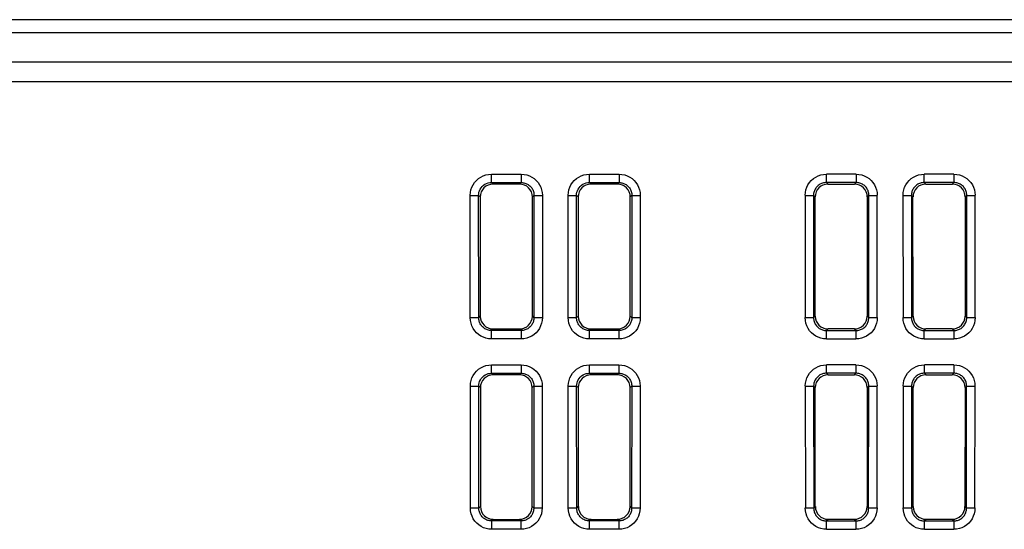
# Model space of a CAD drawing. Units: millimetres. Extents: x -906 to 3274, y -447 to 3000.
# Drawn here: x 2429 to 2467, y 1183 to 1202 of the extents above; entities that cross this region are included whole.
import ezdxf

# ---------------------------------------------------------------- set-up
doc = ezdxf.new("R2010")
doc.units = ezdxf.units.MM
doc.header["$LTSCALE"] = 19.36
doc.layers.get('0').update_dxf_attribs({"linetype": 'CONTINUOUS'})

msp = doc.modelspace()

# ---------------------------------------------------------------- linework, layer by layer
at = {"color": 7, "linetype": 'Continuous'}
for p, q in [((2492.557, 1202.302), (2419.164, 1202.302)), ((2446.884, 1196.303), (2448.037, 1196.303)), ((2446.884, 1195.977), (2446.884, 1196.303)), ((2446.884, 1195.977), (2448.037, 1195.977)), ((2448.037, 1196.303), (2448.037, 1195.977)), ((2450.684, 1196.303), (2451.837, 1196.303)), ((2450.684, 1195.977), (2450.684, 1196.303)), ((2450.684, 1195.977), (2451.837, 1195.977)), ((2451.837, 1196.303), (2451.837, 1195.977)), ((2461.037, 1196.303), (2459.884, 1196.303)), ((2459.884, 1195.977), (2459.884, 1196.303)), ((2461.037, 1195.977), (2459.884, 1195.977)), ((2461.037, 1196.303), (2461.037, 1195.977)), ((2464.837, 1196.303), (2463.684, 1196.303)), ((2463.684, 1195.977), (2463.684, 1196.303)), ((2464.837, 1195.977), (2463.684, 1195.977)), ((2464.837, 1196.303), (2464.837, 1195.977)), ((2447.976, 1195.916), (2446.945, 1195.916)), ((2451.776, 1195.916), (2450.745, 1195.916)), ((2459.945, 1195.916), (2460.976, 1195.916)), ((2463.745, 1195.916), (2464.776, 1195.916)), ((2446.059, 1195.479), (2446.386, 1195.479)), ((2446.061, 1190.738), (2446.061, 1195.488)), ((2446.389, 1190.729), (2446.386, 1195.479)), ((2446.447, 1195.417), (2446.451, 1190.79)), ((2448.471, 1190.79), (2448.474, 1195.417)), ((2448.535, 1195.479), (2448.532, 1190.729)), ((2448.535, 1195.479), (2448.862, 1195.479)), ((2448.86, 1195.488), (2448.86, 1190.738)), ((2449.859, 1195.479), (2450.186, 1195.479)), ((2449.861, 1190.738), (2449.861, 1195.488)), ((2450.189, 1190.729), (2450.186, 1195.479)), ((2450.247, 1195.417), (2450.251, 1190.79)), ((2452.271, 1190.79), (2452.274, 1195.417)), ((2452.335, 1195.479), (2452.332, 1190.729)), ((2452.335, 1195.479), (2452.662, 1195.479)), ((2452.66, 1195.488), (2452.66, 1190.738)), ((2459.059, 1195.479), (2459.386, 1195.479)), ((2459.059, 1195.479), (2459.063, 1190.729)), ((2459.386, 1195.479), (2459.389, 1190.729)), ((2459.451, 1190.79), (2459.447, 1195.417)), ((2461.474, 1195.417), (2461.471, 1190.79)), ((2461.532, 1190.729), (2461.535, 1195.479)), ((2461.535, 1195.479), (2461.862, 1195.479)), ((2461.858, 1190.729), (2461.862, 1195.479)), ((2462.859, 1195.479), (2463.186, 1195.479)), ((2462.859, 1195.479), (2462.863, 1190.729)), ((2463.186, 1195.479), (2463.189, 1190.729)), ((2463.251, 1190.79), (2463.247, 1195.417)), ((2465.274, 1195.417), (2465.271, 1190.79)), ((2465.332, 1190.729), (2465.335, 1195.479)), ((2465.335, 1195.479), (2465.662, 1195.479)), ((2465.658, 1190.729), (2465.662, 1195.479)), ((2446.389, 1190.729), (2446.063, 1190.729)), ((2448.858, 1190.729), (2448.532, 1190.729)), ((2450.189, 1190.729), (2449.863, 1190.729)), ((2452.658, 1190.729), (2452.332, 1190.729)), ((2459.389, 1190.729), (2459.063, 1190.729)), ((2461.858, 1190.729), (2461.532, 1190.729)), ((2463.189, 1190.729), (2462.863, 1190.729)), ((2465.658, 1190.729), (2465.332, 1190.729)), ((2448.034, 1190.231), (2446.887, 1190.231)), ((2446.887, 1189.905), (2446.887, 1190.231)), ((2446.949, 1190.292), (2447.972, 1190.292)), ((2448.034, 1190.231), (2448.034, 1189.905)), ((2451.834, 1190.231), (2450.687, 1190.231)), ((2450.687, 1189.905), (2450.687, 1190.231)), ((2450.749, 1190.292), (2451.772, 1190.292)), ((2451.834, 1190.231), (2451.834, 1189.905)), ((2459.887, 1190.231), (2461.034, 1190.231)), ((2459.887, 1189.905), (2459.887, 1190.231)), ((2460.972, 1190.292), (2459.949, 1190.292)), ((2461.034, 1190.231), (2461.034, 1189.905)), ((2463.687, 1190.231), (2464.834, 1190.231)), ((2463.687, 1189.905), (2463.687, 1190.231)), ((2464.772, 1190.292), (2463.749, 1190.292)), ((2464.834, 1190.231), (2464.834, 1189.905)), ((2448.034, 1189.905), (2446.887, 1189.905)), ((2451.834, 1189.905), (2450.687, 1189.905)), ((2459.887, 1189.905), (2461.034, 1189.905)), ((2463.687, 1189.905), (2464.834, 1189.905)), ((2446.889, 1188.898), (2448.032, 1188.898)), ((2446.889, 1188.572), (2446.889, 1188.898)), ((2448.032, 1188.898), (2448.032, 1188.572)), ((2450.689, 1188.898), (2451.832, 1188.898)), ((2450.689, 1188.572), (2450.689, 1188.898)), ((2451.832, 1188.898), (2451.832, 1188.572)), ((2461.032, 1188.898), (2459.889, 1188.898)), ((2459.889, 1188.572), (2459.889, 1188.898)), ((2461.032, 1188.898), (2461.032, 1188.572)), ((2464.832, 1188.898), (2463.689, 1188.898)), ((2463.689, 1188.572), (2463.689, 1188.898)), ((2464.832, 1188.898), (2464.832, 1188.572)), ((2446.889, 1188.572), (2448.032, 1188.572)), ((2447.97, 1188.51), (2446.951, 1188.51)), ((2450.689, 1188.572), (2451.832, 1188.572)), ((2451.77, 1188.51), (2450.751, 1188.51)), ((2461.032, 1188.572), (2459.889, 1188.572)), ((2459.951, 1188.51), (2460.97, 1188.51)), ((2464.832, 1188.572), (2463.689, 1188.572)), ((2463.751, 1188.51), (2464.77, 1188.51)), ((2446.065, 1188.073), (2446.391, 1188.073)), ((2446.067, 1183.343), (2446.067, 1188.082)), ((2446.395, 1183.334), (2446.391, 1188.073)), ((2446.453, 1188.012), (2446.456, 1183.396)), ((2448.465, 1183.396), (2448.468, 1188.012)), ((2448.53, 1188.073), (2448.526, 1183.334)), ((2448.53, 1188.073), (2448.856, 1188.073)), ((2448.854, 1188.082), (2448.854, 1183.343)), ((2449.865, 1188.073), (2450.191, 1188.073)), ((2449.867, 1183.343), (2449.867, 1188.082)), ((2450.195, 1183.334), (2450.191, 1188.073)), ((2450.253, 1188.012), (2450.256, 1183.396)), ((2452.265, 1183.396), (2452.268, 1188.012)), ((2452.33, 1188.073), (2452.326, 1183.334)), ((2452.33, 1188.073), (2452.656, 1188.073)), ((2452.654, 1188.082), (2452.654, 1183.343)), ((2459.065, 1188.073), (2459.391, 1188.073)), ((2459.065, 1188.073), (2459.069, 1183.334)), ((2459.391, 1188.073), (2459.395, 1183.334)), ((2459.456, 1183.396), (2459.453, 1188.012)), ((2461.468, 1188.012), (2461.465, 1183.396)), ((2461.526, 1183.334), (2461.53, 1188.073)), ((2461.53, 1188.073), (2461.856, 1188.073)), ((2461.852, 1183.334), (2461.856, 1188.073)), ((2462.865, 1188.073), (2463.191, 1188.073)), ((2462.865, 1188.073), (2462.869, 1183.334)), ((2463.191, 1188.073), (2463.195, 1183.334)), ((2463.256, 1183.396), (2463.253, 1188.012)), ((2465.268, 1188.012), (2465.265, 1183.396)), ((2465.326, 1183.334), (2465.33, 1188.073)), ((2465.33, 1188.073), (2465.656, 1188.073)), ((2465.652, 1183.334), (2465.656, 1188.073)), ((2446.395, 1183.334), (2446.069, 1183.334)), ((2448.852, 1183.334), (2448.526, 1183.334)), ((2450.195, 1183.334), (2449.869, 1183.334)), ((2452.652, 1183.334), (2452.326, 1183.334)), ((2459.395, 1183.334), (2459.069, 1183.334)), ((2461.852, 1183.334), (2461.526, 1183.334)), ((2463.195, 1183.334), (2462.869, 1183.334)), ((2465.652, 1183.334), (2465.326, 1183.334)), ((2448.028, 1182.837), (2446.893, 1182.837)), ((2446.893, 1182.511), (2446.893, 1182.837)), ((2446.954, 1182.898), (2447.967, 1182.898)), ((2448.028, 1182.837), (2448.028, 1182.511)), ((2451.828, 1182.837), (2450.693, 1182.837)), ((2450.693, 1182.511), (2450.693, 1182.837)), ((2450.754, 1182.898), (2451.767, 1182.898)), ((2451.828, 1182.837), (2451.828, 1182.511)), ((2459.893, 1182.837), (2461.028, 1182.837)), ((2459.893, 1182.511), (2459.893, 1182.837)), ((2460.967, 1182.898), (2459.954, 1182.898)), ((2461.028, 1182.837), (2461.028, 1182.511)), ((2463.693, 1182.837), (2464.828, 1182.837)), ((2463.693, 1182.511), (2463.693, 1182.837)), ((2464.767, 1182.898), (2463.754, 1182.898)), ((2464.828, 1182.837), (2464.828, 1182.511)), ((2448.028, 1182.511), (2446.893, 1182.511)), ((2451.828, 1182.511), (2450.693, 1182.511)), ((2459.893, 1182.511), (2461.028, 1182.511)), ((2463.693, 1182.511), (2464.828, 1182.511))]:
    msp.add_line(p, q, dxfattribs=at)
at = {"color": 9, "linetype": 'Continuous'}
for p, q in [((2419.164, 1201.801), (2492.557, 1201.801)), ((2492.557, 1200.649), (2419.164, 1200.649)), ((2419.164, 1199.902), (2492.557, 1199.902)), ((2446.884, 1195.977), (2446.945, 1195.916)), ((2447.976, 1195.916), (2448.037, 1195.977)), ((2450.684, 1195.977), (2450.745, 1195.916)), ((2451.776, 1195.916), (2451.837, 1195.977)), ((2459.884, 1195.977), (2459.945, 1195.916)), ((2460.976, 1195.916), (2461.037, 1195.977)), ((2463.684, 1195.977), (2463.745, 1195.916)), ((2464.776, 1195.916), (2464.837, 1195.977)), ((2446.447, 1195.417), (2446.386, 1195.479)), ((2448.535, 1195.479), (2448.474, 1195.417)), ((2450.247, 1195.417), (2450.186, 1195.479)), ((2452.335, 1195.479), (2452.274, 1195.417)), ((2459.447, 1195.417), (2459.386, 1195.479)), ((2461.535, 1195.479), (2461.474, 1195.417)), ((2463.247, 1195.417), (2463.186, 1195.479)), ((2465.335, 1195.479), (2465.274, 1195.417)), ((2446.389, 1190.729), (2446.451, 1190.79)), ((2448.471, 1190.79), (2448.532, 1190.729)), ((2450.189, 1190.729), (2450.251, 1190.79)), ((2452.271, 1190.79), (2452.332, 1190.729)), ((2459.389, 1190.729), (2459.451, 1190.79)), ((2461.471, 1190.79), (2461.532, 1190.729)), ((2463.189, 1190.729), (2463.251, 1190.79)), ((2465.271, 1190.79), (2465.332, 1190.729)), ((2446.949, 1190.292), (2446.887, 1190.231)), ((2448.034, 1190.231), (2447.972, 1190.292)), ((2450.749, 1190.292), (2450.687, 1190.231)), ((2451.834, 1190.231), (2451.772, 1190.292)), ((2459.949, 1190.292), (2459.887, 1190.231)), ((2461.034, 1190.231), (2460.972, 1190.292)), ((2463.749, 1190.292), (2463.687, 1190.231)), ((2464.834, 1190.231), (2464.772, 1190.292)), ((2446.889, 1188.572), (2446.951, 1188.51)), ((2447.97, 1188.51), (2448.032, 1188.572)), ((2450.689, 1188.572), (2450.751, 1188.51)), ((2451.77, 1188.51), (2451.832, 1188.572)), ((2459.889, 1188.572), (2459.951, 1188.51)), ((2460.97, 1188.51), (2461.032, 1188.572)), ((2463.689, 1188.572), (2463.751, 1188.51)), ((2464.77, 1188.51), (2464.832, 1188.572)), ((2446.453, 1188.012), (2446.391, 1188.073)), ((2448.53, 1188.073), (2448.468, 1188.012)), ((2450.253, 1188.012), (2450.191, 1188.073)), ((2452.33, 1188.073), (2452.268, 1188.012)), ((2459.453, 1188.012), (2459.391, 1188.073)), ((2461.53, 1188.073), (2461.468, 1188.012)), ((2463.253, 1188.012), (2463.191, 1188.073)), ((2465.33, 1188.073), (2465.268, 1188.012)), ((2446.395, 1183.334), (2446.456, 1183.396)), ((2448.465, 1183.396), (2448.526, 1183.334)), ((2450.195, 1183.334), (2450.256, 1183.396)), ((2452.265, 1183.396), (2452.326, 1183.334)), ((2459.395, 1183.334), (2459.456, 1183.396)), ((2461.465, 1183.396), (2461.526, 1183.334)), ((2463.195, 1183.334), (2463.256, 1183.396)), ((2465.265, 1183.396), (2465.326, 1183.334)), ((2446.954, 1182.898), (2446.893, 1182.837)), ((2448.028, 1182.837), (2447.967, 1182.898)), ((2450.754, 1182.898), (2450.693, 1182.837)), ((2451.828, 1182.837), (2451.767, 1182.898)), ((2459.954, 1182.898), (2459.893, 1182.837)), ((2461.028, 1182.837), (2460.967, 1182.898)), ((2463.754, 1182.898), (2463.693, 1182.837)), ((2464.828, 1182.837), (2464.767, 1182.898))]:
    msp.add_line(p, q, dxfattribs=at)
at = {"color": 7, "linetype": 'Continuous'}
for points in [[(2446.061, 1195.488), (2446.069, 1195.596), (2446.089, 1195.699), (2446.123, 1195.797), (2446.17, 1195.892), (2446.23, 1195.982), (2446.3, 1196.062), (2446.38, 1196.132), (2446.47, 1196.192), (2446.565, 1196.24), (2446.666, 1196.274), (2446.772, 1196.295), (2446.884, 1196.303)], [(2446.386, 1195.479), (2446.389, 1195.54), (2446.4, 1195.601), (2446.419, 1195.661), (2446.447, 1195.721), (2446.483, 1195.777), (2446.527, 1195.828), (2446.577, 1195.873), (2446.633, 1195.911), (2446.694, 1195.941), (2446.756, 1195.961), (2446.82, 1195.973), (2446.884, 1195.977)], [(2448.037, 1196.303), (2448.149, 1196.295), (2448.255, 1196.274), (2448.356, 1196.24), (2448.451, 1196.192), (2448.541, 1196.132), (2448.621, 1196.062), (2448.691, 1195.982), (2448.751, 1195.892), (2448.798, 1195.797), (2448.832, 1195.699), (2448.852, 1195.596), (2448.86, 1195.488)], [(2448.037, 1195.977), (2448.075, 1195.976), (2448.111, 1195.972), (2448.147, 1195.966), (2448.181, 1195.957), (2448.214, 1195.946), (2448.247, 1195.932), (2448.279, 1195.916), (2448.311, 1195.897), (2448.341, 1195.876), (2448.37, 1195.852), (2448.397, 1195.826), (2448.422, 1195.798), (2448.445, 1195.768), (2448.466, 1195.736), (2448.484, 1195.702), (2448.5, 1195.667), (2448.513, 1195.631), (2448.523, 1195.593), (2448.53, 1195.556), (2448.534, 1195.517), (2448.535, 1195.479)], [(2449.861, 1195.488), (2449.869, 1195.596), (2449.889, 1195.699), (2449.923, 1195.797), (2449.97, 1195.892), (2450.03, 1195.982), (2450.1, 1196.062), (2450.18, 1196.132), (2450.27, 1196.192), (2450.365, 1196.24), (2450.466, 1196.274), (2450.572, 1196.295), (2450.684, 1196.303)], [(2450.186, 1195.479), (2450.189, 1195.54), (2450.2, 1195.601), (2450.219, 1195.661), (2450.247, 1195.721), (2450.283, 1195.777), (2450.327, 1195.828), (2450.377, 1195.873), (2450.433, 1195.911), (2450.494, 1195.941), (2450.556, 1195.961), (2450.62, 1195.973), (2450.684, 1195.977)], [(2451.837, 1196.303), (2451.949, 1196.295), (2452.055, 1196.274), (2452.156, 1196.24), (2452.251, 1196.192), (2452.341, 1196.132), (2452.421, 1196.062), (2452.491, 1195.982), (2452.551, 1195.892), (2452.598, 1195.797), (2452.632, 1195.699), (2452.652, 1195.596), (2452.66, 1195.488)], [(2451.837, 1195.977), (2451.875, 1195.976), (2451.911, 1195.972), (2451.947, 1195.966), (2451.981, 1195.957), (2452.014, 1195.946), (2452.047, 1195.932), (2452.079, 1195.916), (2452.111, 1195.897), (2452.141, 1195.876), (2452.17, 1195.852), (2452.197, 1195.826), (2452.222, 1195.798), (2452.245, 1195.768), (2452.266, 1195.736), (2452.284, 1195.702), (2452.3, 1195.667), (2452.313, 1195.631), (2452.323, 1195.593), (2452.33, 1195.556), (2452.334, 1195.517), (2452.335, 1195.479)], [(2459.061, 1195.488), (2459.069, 1195.596), (2459.089, 1195.699), (2459.123, 1195.797), (2459.17, 1195.892), (2459.23, 1195.982), (2459.3, 1196.062), (2459.38, 1196.132), (2459.47, 1196.192), (2459.565, 1196.24), (2459.666, 1196.274), (2459.772, 1196.295), (2459.884, 1196.303)], [(2459.884, 1195.977), (2459.845, 1195.976), (2459.808, 1195.972), (2459.77, 1195.965), (2459.734, 1195.955), (2459.699, 1195.943), (2459.665, 1195.928), (2459.632, 1195.91), (2459.6, 1195.891), (2459.57, 1195.868), (2459.541, 1195.843), (2459.515, 1195.817), (2459.491, 1195.788), (2459.469, 1195.758), (2459.449, 1195.726), (2459.432, 1195.693), (2459.418, 1195.66), (2459.407, 1195.626), (2459.398, 1195.591), (2459.391, 1195.555), (2459.387, 1195.517), (2459.386, 1195.479)], [(2461.037, 1196.303), (2461.149, 1196.295), (2461.255, 1196.274), (2461.356, 1196.24), (2461.451, 1196.192), (2461.541, 1196.132), (2461.621, 1196.062), (2461.691, 1195.982), (2461.751, 1195.892), (2461.798, 1195.797), (2461.832, 1195.699), (2461.852, 1195.596), (2461.86, 1195.488)], [(2461.535, 1195.479), (2461.534, 1195.517), (2461.53, 1195.555), (2461.523, 1195.592), (2461.513, 1195.629), (2461.501, 1195.664), (2461.486, 1195.698), (2461.469, 1195.731), (2461.449, 1195.763), (2461.426, 1195.793), (2461.402, 1195.821), (2461.375, 1195.848), (2461.346, 1195.872), (2461.316, 1195.894), (2461.284, 1195.913), (2461.252, 1195.93), (2461.219, 1195.944), (2461.185, 1195.956), (2461.15, 1195.965), (2461.113, 1195.972), (2461.076, 1195.976), (2461.037, 1195.977)], [(2462.861, 1195.488), (2462.869, 1195.596), (2462.889, 1195.699), (2462.923, 1195.797), (2462.97, 1195.892), (2463.03, 1195.982), (2463.1, 1196.062), (2463.18, 1196.132), (2463.27, 1196.192), (2463.365, 1196.24), (2463.466, 1196.274), (2463.572, 1196.295), (2463.684, 1196.303)], [(2463.684, 1195.977), (2463.645, 1195.976), (2463.608, 1195.972), (2463.57, 1195.965), (2463.534, 1195.955), (2463.499, 1195.943), (2463.465, 1195.928), (2463.432, 1195.91), (2463.4, 1195.891), (2463.37, 1195.868), (2463.341, 1195.843), (2463.315, 1195.817), (2463.291, 1195.788), (2463.269, 1195.758), (2463.249, 1195.726), (2463.232, 1195.693), (2463.218, 1195.66), (2463.207, 1195.626), (2463.198, 1195.591), (2463.191, 1195.555), (2463.187, 1195.517), (2463.186, 1195.479)], [(2464.837, 1196.303), (2464.949, 1196.295), (2465.055, 1196.274), (2465.156, 1196.24), (2465.251, 1196.192), (2465.341, 1196.132), (2465.421, 1196.062), (2465.491, 1195.982), (2465.551, 1195.892), (2465.598, 1195.797), (2465.632, 1195.699), (2465.652, 1195.596), (2465.66, 1195.488)], [(2465.335, 1195.479), (2465.334, 1195.517), (2465.33, 1195.555), (2465.323, 1195.592), (2465.313, 1195.629), (2465.301, 1195.664), (2465.286, 1195.698), (2465.269, 1195.731), (2465.249, 1195.763), (2465.226, 1195.793), (2465.202, 1195.821), (2465.175, 1195.848), (2465.146, 1195.872), (2465.116, 1195.894), (2465.084, 1195.913), (2465.052, 1195.93), (2465.019, 1195.944), (2464.985, 1195.956), (2464.95, 1195.965), (2464.913, 1195.972), (2464.876, 1195.976), (2464.837, 1195.977)], [(2446.887, 1189.905), (2446.775, 1189.913), (2446.67, 1189.935), (2446.569, 1189.968), (2446.474, 1190.016), (2446.384, 1190.076), (2446.304, 1190.146), (2446.235, 1190.225), (2446.174, 1190.315), (2446.127, 1190.411), (2446.092, 1190.513), (2446.071, 1190.622), (2446.061, 1190.738)], [(2446.887, 1190.231), (2446.849, 1190.232), (2446.811, 1190.237), (2446.773, 1190.244), (2446.736, 1190.254), (2446.7, 1190.266), (2446.665, 1190.282), (2446.632, 1190.3), (2446.6, 1190.32), (2446.57, 1190.343), (2446.542, 1190.368), (2446.515, 1190.395), (2446.492, 1190.424), (2446.47, 1190.454), (2446.451, 1190.486), (2446.435, 1190.518), (2446.421, 1190.551), (2446.41, 1190.584), (2446.401, 1190.619), (2446.394, 1190.655), (2446.39, 1190.691), (2446.389, 1190.729)], [(2448.86, 1190.738), (2448.85, 1190.622), (2448.829, 1190.513), (2448.794, 1190.411), (2448.747, 1190.315), (2448.687, 1190.225), (2448.617, 1190.146), (2448.537, 1190.076), (2448.447, 1190.016), (2448.352, 1189.968), (2448.252, 1189.935), (2448.146, 1189.913), (2448.034, 1189.905)], [(2448.532, 1190.729), (2448.531, 1190.692), (2448.527, 1190.655), (2448.52, 1190.62), (2448.511, 1190.585), (2448.5, 1190.552), (2448.487, 1190.519), (2448.47, 1190.486), (2448.451, 1190.455), (2448.43, 1190.424), (2448.406, 1190.396), (2448.38, 1190.369), (2448.352, 1190.344), (2448.322, 1190.321), (2448.29, 1190.3), (2448.256, 1190.282), (2448.221, 1190.266), (2448.185, 1190.254), (2448.148, 1190.244), (2448.11, 1190.237), (2448.072, 1190.232), (2448.034, 1190.231)], [(2450.687, 1189.905), (2450.575, 1189.913), (2450.47, 1189.935), (2450.369, 1189.968), (2450.274, 1190.016), (2450.184, 1190.076), (2450.104, 1190.146), (2450.035, 1190.225), (2449.974, 1190.315), (2449.927, 1190.411), (2449.892, 1190.513), (2449.871, 1190.622), (2449.861, 1190.738)], [(2450.687, 1190.231), (2450.649, 1190.232), (2450.611, 1190.237), (2450.573, 1190.244), (2450.536, 1190.254), (2450.5, 1190.266), (2450.465, 1190.282), (2450.432, 1190.3), (2450.4, 1190.32), (2450.37, 1190.343), (2450.342, 1190.368), (2450.315, 1190.395), (2450.292, 1190.424), (2450.27, 1190.454), (2450.251, 1190.486), (2450.235, 1190.518), (2450.221, 1190.551), (2450.21, 1190.584), (2450.201, 1190.619), (2450.194, 1190.655), (2450.19, 1190.691), (2450.189, 1190.729)], [(2452.66, 1190.738), (2452.65, 1190.622), (2452.629, 1190.513), (2452.594, 1190.411), (2452.547, 1190.315), (2452.487, 1190.225), (2452.417, 1190.146), (2452.337, 1190.076), (2452.247, 1190.016), (2452.152, 1189.968), (2452.052, 1189.935), (2451.946, 1189.913), (2451.834, 1189.905)], [(2452.332, 1190.729), (2452.331, 1190.692), (2452.327, 1190.655), (2452.32, 1190.62), (2452.311, 1190.585), (2452.3, 1190.552), (2452.287, 1190.519), (2452.27, 1190.486), (2452.251, 1190.455), (2452.23, 1190.425), (2452.206, 1190.396), (2452.18, 1190.369), (2452.152, 1190.344), (2452.122, 1190.321), (2452.09, 1190.3), (2452.056, 1190.282), (2452.021, 1190.266), (2451.985, 1190.254), (2451.948, 1190.244), (2451.91, 1190.237), (2451.872, 1190.232), (2451.834, 1190.231)], [(2459.887, 1189.905), (2459.775, 1189.913), (2459.67, 1189.935), (2459.569, 1189.968), (2459.474, 1190.016), (2459.384, 1190.076), (2459.304, 1190.146), (2459.235, 1190.225), (2459.174, 1190.315), (2459.127, 1190.411), (2459.092, 1190.513), (2459.071, 1190.622), (2459.061, 1190.738)], [(2459.389, 1190.729), (2459.391, 1190.691), (2459.395, 1190.653), (2459.402, 1190.616), (2459.411, 1190.579), (2459.424, 1190.544), (2459.438, 1190.51), (2459.456, 1190.477), (2459.476, 1190.446), (2459.498, 1190.416), (2459.523, 1190.387), (2459.549, 1190.361), (2459.578, 1190.337), (2459.608, 1190.315), (2459.64, 1190.295), (2459.673, 1190.278), (2459.706, 1190.264), (2459.74, 1190.253), (2459.775, 1190.243), (2459.811, 1190.236), (2459.849, 1190.232), (2459.887, 1190.231)], [(2461.86, 1190.738), (2461.85, 1190.622), (2461.829, 1190.513), (2461.794, 1190.411), (2461.747, 1190.315), (2461.687, 1190.225), (2461.617, 1190.146), (2461.537, 1190.076), (2461.447, 1190.016), (2461.352, 1189.968), (2461.252, 1189.935), (2461.146, 1189.913), (2461.034, 1189.905)], [(2461.034, 1190.231), (2461.072, 1190.232), (2461.11, 1190.236), (2461.146, 1190.243), (2461.181, 1190.252), (2461.215, 1190.264), (2461.248, 1190.278), (2461.281, 1190.295), (2461.313, 1190.315), (2461.343, 1190.336), (2461.372, 1190.361), (2461.398, 1190.387), (2461.423, 1190.416), (2461.445, 1190.446), (2461.465, 1190.477), (2461.483, 1190.51), (2461.497, 1190.544), (2461.51, 1190.579), (2461.519, 1190.616), (2461.526, 1190.653), (2461.531, 1190.691), (2461.532, 1190.729)], [(2463.687, 1189.905), (2463.575, 1189.913), (2463.47, 1189.935), (2463.369, 1189.968), (2463.274, 1190.016), (2463.184, 1190.076), (2463.104, 1190.146), (2463.035, 1190.225), (2462.974, 1190.315), (2462.927, 1190.411), (2462.892, 1190.513), (2462.871, 1190.622), (2462.861, 1190.738)], [(2463.189, 1190.729), (2463.191, 1190.691), (2463.195, 1190.653), (2463.202, 1190.616), (2463.211, 1190.579), (2463.224, 1190.544), (2463.238, 1190.51), (2463.256, 1190.477), (2463.276, 1190.446), (2463.298, 1190.416), (2463.323, 1190.387), (2463.349, 1190.361), (2463.378, 1190.337), (2463.408, 1190.315), (2463.44, 1190.295), (2463.473, 1190.278), (2463.506, 1190.264), (2463.54, 1190.253), (2463.575, 1190.243), (2463.611, 1190.236), (2463.649, 1190.232), (2463.687, 1190.231)], [(2465.66, 1190.738), (2465.65, 1190.622), (2465.629, 1190.513), (2465.594, 1190.411), (2465.547, 1190.315), (2465.487, 1190.225), (2465.417, 1190.146), (2465.337, 1190.076), (2465.247, 1190.016), (2465.152, 1189.968), (2465.052, 1189.935), (2464.946, 1189.913), (2464.834, 1189.905)], [(2464.834, 1190.231), (2464.872, 1190.232), (2464.91, 1190.236), (2464.946, 1190.243), (2464.981, 1190.252), (2465.015, 1190.264), (2465.048, 1190.278), (2465.081, 1190.295), (2465.113, 1190.315), (2465.143, 1190.336), (2465.172, 1190.361), (2465.198, 1190.387), (2465.223, 1190.416), (2465.245, 1190.446), (2465.265, 1190.477), (2465.283, 1190.51), (2465.297, 1190.544), (2465.31, 1190.579), (2465.319, 1190.616), (2465.326, 1190.653), (2465.331, 1190.691), (2465.332, 1190.729)], [(2446.067, 1188.082), (2446.074, 1188.19), (2446.095, 1188.293), (2446.128, 1188.391), (2446.176, 1188.486), (2446.236, 1188.576), (2446.306, 1188.657), (2446.386, 1188.727), (2446.476, 1188.787), (2446.571, 1188.834), (2446.671, 1188.868), (2446.777, 1188.889), (2446.889, 1188.898)], [(2448.032, 1188.898), (2448.144, 1188.889), (2448.25, 1188.868), (2448.35, 1188.834), (2448.445, 1188.787), (2448.535, 1188.727), (2448.615, 1188.657), (2448.685, 1188.576), (2448.745, 1188.486), (2448.793, 1188.391), (2448.826, 1188.293), (2448.847, 1188.19), (2448.854, 1188.082)], [(2449.867, 1188.082), (2449.874, 1188.19), (2449.895, 1188.293), (2449.928, 1188.391), (2449.976, 1188.486), (2450.036, 1188.576), (2450.106, 1188.657), (2450.186, 1188.727), (2450.276, 1188.787), (2450.371, 1188.834), (2450.471, 1188.868), (2450.577, 1188.889), (2450.689, 1188.898)], [(2451.832, 1188.898), (2451.944, 1188.889), (2452.05, 1188.868), (2452.15, 1188.834), (2452.245, 1188.787), (2452.335, 1188.727), (2452.415, 1188.657), (2452.485, 1188.576), (2452.545, 1188.486), (2452.593, 1188.391), (2452.626, 1188.293), (2452.647, 1188.19), (2452.654, 1188.082)], [(2459.067, 1188.082), (2459.074, 1188.19), (2459.095, 1188.293), (2459.128, 1188.391), (2459.176, 1188.486), (2459.236, 1188.576), (2459.306, 1188.657), (2459.386, 1188.727), (2459.476, 1188.787), (2459.571, 1188.834), (2459.671, 1188.868), (2459.777, 1188.889), (2459.889, 1188.898)], [(2461.032, 1188.898), (2461.144, 1188.889), (2461.25, 1188.868), (2461.35, 1188.834), (2461.445, 1188.787), (2461.535, 1188.727), (2461.615, 1188.657), (2461.685, 1188.576), (2461.745, 1188.486), (2461.793, 1188.391), (2461.826, 1188.293), (2461.847, 1188.19), (2461.854, 1188.082)], [(2462.867, 1188.082), (2462.874, 1188.19), (2462.895, 1188.293), (2462.928, 1188.391), (2462.976, 1188.486), (2463.036, 1188.576), (2463.106, 1188.657), (2463.186, 1188.727), (2463.276, 1188.787), (2463.371, 1188.834), (2463.471, 1188.868), (2463.577, 1188.889), (2463.689, 1188.898)], [(2464.832, 1188.898), (2464.944, 1188.889), (2465.05, 1188.868), (2465.15, 1188.834), (2465.245, 1188.787), (2465.335, 1188.727), (2465.415, 1188.657), (2465.485, 1188.576), (2465.545, 1188.486), (2465.593, 1188.391), (2465.626, 1188.293), (2465.647, 1188.19), (2465.654, 1188.082)], [(2446.391, 1188.073), (2446.395, 1188.134), (2446.406, 1188.195), (2446.425, 1188.256), (2446.453, 1188.315), (2446.489, 1188.371), (2446.532, 1188.423), (2446.583, 1188.468), (2446.639, 1188.505), (2446.699, 1188.535), (2446.762, 1188.556), (2446.825, 1188.568), (2446.889, 1188.572)], [(2448.032, 1188.572), (2448.069, 1188.57), (2448.105, 1188.567), (2448.141, 1188.56), (2448.175, 1188.551), (2448.209, 1188.54), (2448.241, 1188.527), (2448.274, 1188.511), (2448.305, 1188.492), (2448.336, 1188.47), (2448.364, 1188.447), (2448.392, 1188.42), (2448.417, 1188.392), (2448.44, 1188.362), (2448.461, 1188.33), (2448.479, 1188.296), (2448.494, 1188.261), (2448.507, 1188.225), (2448.517, 1188.188), (2448.524, 1188.15), (2448.529, 1188.112), (2448.53, 1188.073)], [(2450.191, 1188.073), (2450.195, 1188.134), (2450.206, 1188.195), (2450.225, 1188.256), (2450.253, 1188.315), (2450.289, 1188.371), (2450.332, 1188.423), (2450.383, 1188.468), (2450.439, 1188.505), (2450.499, 1188.535), (2450.562, 1188.556), (2450.625, 1188.568), (2450.689, 1188.572)], [(2451.832, 1188.572), (2451.869, 1188.57), (2451.905, 1188.567), (2451.941, 1188.56), (2451.975, 1188.551), (2452.009, 1188.54), (2452.041, 1188.527), (2452.074, 1188.511), (2452.105, 1188.492), (2452.136, 1188.47), (2452.164, 1188.447), (2452.192, 1188.42), (2452.217, 1188.392), (2452.24, 1188.362), (2452.261, 1188.33), (2452.279, 1188.296), (2452.294, 1188.261), (2452.307, 1188.225), (2452.317, 1188.188), (2452.324, 1188.15), (2452.329, 1188.112), (2452.33, 1188.073)], [(2459.889, 1188.572), (2459.851, 1188.57), (2459.813, 1188.566), (2459.776, 1188.559), (2459.74, 1188.55), (2459.704, 1188.537), (2459.67, 1188.522), (2459.637, 1188.505), (2459.606, 1188.485), (2459.575, 1188.463), (2459.547, 1188.438), (2459.521, 1188.411), (2459.496, 1188.382), (2459.474, 1188.352), (2459.455, 1188.32), (2459.438, 1188.288), (2459.424, 1188.254), (2459.413, 1188.221), (2459.403, 1188.186), (2459.397, 1188.149), (2459.392, 1188.112), (2459.391, 1188.073)], [(2461.53, 1188.073), (2461.529, 1188.111), (2461.524, 1188.149), (2461.517, 1188.187), (2461.508, 1188.223), (2461.496, 1188.258), (2461.481, 1188.292), (2461.463, 1188.325), (2461.443, 1188.357), (2461.421, 1188.387), (2461.396, 1188.416), (2461.369, 1188.442), (2461.341, 1188.466), (2461.31, 1188.488), (2461.279, 1188.508), (2461.246, 1188.525), (2461.213, 1188.539), (2461.179, 1188.55), (2461.144, 1188.559), (2461.108, 1188.566), (2461.07, 1188.57), (2461.032, 1188.572)], [(2463.689, 1188.572), (2463.651, 1188.57), (2463.613, 1188.566), (2463.576, 1188.559), (2463.54, 1188.55), (2463.504, 1188.537), (2463.47, 1188.522), (2463.437, 1188.505), (2463.406, 1188.485), (2463.375, 1188.463), (2463.347, 1188.438), (2463.321, 1188.411), (2463.296, 1188.382), (2463.274, 1188.352), (2463.255, 1188.32), (2463.238, 1188.288), (2463.224, 1188.254), (2463.213, 1188.221), (2463.203, 1188.186), (2463.197, 1188.149), (2463.192, 1188.112), (2463.191, 1188.073)], [(2465.33, 1188.073), (2465.329, 1188.111), (2465.324, 1188.149), (2465.317, 1188.187), (2465.308, 1188.223), (2465.296, 1188.258), (2465.281, 1188.292), (2465.263, 1188.326), (2465.243, 1188.357), (2465.221, 1188.387), (2465.196, 1188.416), (2465.169, 1188.442), (2465.141, 1188.466), (2465.11, 1188.488), (2465.079, 1188.508), (2465.046, 1188.525), (2465.013, 1188.539), (2464.979, 1188.55), (2464.944, 1188.559), (2464.908, 1188.566), (2464.87, 1188.57), (2464.832, 1188.572)], [(2446.893, 1182.511), (2446.781, 1182.519), (2446.675, 1182.54), (2446.575, 1182.574), (2446.48, 1182.621), (2446.39, 1182.682), (2446.31, 1182.751), (2446.24, 1182.831), (2446.18, 1182.92), (2446.132, 1183.016), (2446.098, 1183.118), (2446.076, 1183.227), (2446.067, 1183.343)], [(2446.893, 1182.837), (2446.855, 1182.838), (2446.816, 1182.842), (2446.779, 1182.849), (2446.742, 1182.859), (2446.706, 1182.872), (2446.671, 1182.887), (2446.637, 1182.906), (2446.605, 1182.926), (2446.575, 1182.949), (2446.547, 1182.974), (2446.521, 1183.001), (2446.497, 1183.03), (2446.476, 1183.06), (2446.457, 1183.092), (2446.44, 1183.124), (2446.427, 1183.157), (2446.415, 1183.19), (2446.407, 1183.225), (2446.4, 1183.26), (2446.396, 1183.297), (2446.395, 1183.334)], [(2448.854, 1183.343), (2448.845, 1183.227), (2448.823, 1183.118), (2448.789, 1183.016), (2448.741, 1182.92), (2448.681, 1182.831), (2448.611, 1182.751), (2448.531, 1182.682), (2448.442, 1182.621), (2448.346, 1182.574), (2448.246, 1182.54), (2448.14, 1182.519), (2448.028, 1182.511)], [(2448.526, 1183.334), (2448.525, 1183.297), (2448.521, 1183.261), (2448.515, 1183.225), (2448.506, 1183.191), (2448.495, 1183.157), (2448.481, 1183.125), (2448.465, 1183.092), (2448.446, 1183.06), (2448.424, 1183.03), (2448.4, 1183.001), (2448.374, 1182.974), (2448.346, 1182.949), (2448.316, 1182.926), (2448.284, 1182.906), (2448.25, 1182.888), (2448.215, 1182.872), (2448.179, 1182.859), (2448.142, 1182.849), (2448.105, 1182.842), (2448.066, 1182.838), (2448.028, 1182.837)], [(2450.693, 1182.511), (2450.581, 1182.519), (2450.475, 1182.54), (2450.375, 1182.574), (2450.28, 1182.621), (2450.19, 1182.682), (2450.11, 1182.751), (2450.04, 1182.831), (2449.98, 1182.92), (2449.932, 1183.016), (2449.898, 1183.118), (2449.876, 1183.227), (2449.867, 1183.343)], [(2450.693, 1182.837), (2450.655, 1182.838), (2450.616, 1182.842), (2450.579, 1182.849), (2450.542, 1182.859), (2450.506, 1182.872), (2450.471, 1182.887), (2450.437, 1182.906), (2450.405, 1182.926), (2450.375, 1182.949), (2450.347, 1182.974), (2450.321, 1183.001), (2450.297, 1183.03), (2450.276, 1183.06), (2450.257, 1183.091), (2450.24, 1183.124), (2450.227, 1183.157), (2450.215, 1183.19), (2450.207, 1183.225), (2450.2, 1183.26), (2450.196, 1183.297), (2450.195, 1183.334)], [(2452.654, 1183.343), (2452.645, 1183.227), (2452.623, 1183.118), (2452.589, 1183.016), (2452.541, 1182.92), (2452.481, 1182.831), (2452.411, 1182.751), (2452.331, 1182.682), (2452.242, 1182.621), (2452.146, 1182.574), (2452.046, 1182.54), (2451.94, 1182.519), (2451.828, 1182.511)], [(2452.326, 1183.334), (2452.325, 1183.297), (2452.321, 1183.261), (2452.315, 1183.225), (2452.306, 1183.191), (2452.295, 1183.157), (2452.281, 1183.125), (2452.265, 1183.092), (2452.246, 1183.061), (2452.224, 1183.03), (2452.201, 1183.001), (2452.174, 1182.974), (2452.146, 1182.949), (2452.116, 1182.926), (2452.084, 1182.906), (2452.05, 1182.888), (2452.015, 1182.872), (2451.979, 1182.859), (2451.942, 1182.849), (2451.905, 1182.842), (2451.866, 1182.838), (2451.828, 1182.837)], [(2459.893, 1182.511), (2459.781, 1182.519), (2459.675, 1182.54), (2459.575, 1182.574), (2459.48, 1182.621), (2459.39, 1182.682), (2459.31, 1182.751), (2459.24, 1182.831), (2459.18, 1182.92), (2459.132, 1183.016), (2459.098, 1183.118), (2459.076, 1183.227), (2459.067, 1183.343)], [(2459.395, 1183.334), (2459.396, 1183.296), (2459.4, 1183.258), (2459.407, 1183.221), (2459.417, 1183.185), (2459.429, 1183.15), (2459.444, 1183.116), (2459.462, 1183.083), (2459.481, 1183.051), (2459.504, 1183.021), (2459.528, 1182.993), (2459.555, 1182.966), (2459.584, 1182.942), (2459.614, 1182.92), (2459.646, 1182.901), (2459.678, 1182.884), (2459.712, 1182.87), (2459.745, 1182.858), (2459.78, 1182.849), (2459.817, 1182.842), (2459.855, 1182.838), (2459.893, 1182.837)], [(2461.854, 1183.343), (2461.845, 1183.227), (2461.823, 1183.118), (2461.789, 1183.016), (2461.741, 1182.92), (2461.681, 1182.831), (2461.611, 1182.751), (2461.531, 1182.682), (2461.442, 1182.621), (2461.346, 1182.574), (2461.246, 1182.54), (2461.14, 1182.519), (2461.028, 1182.511)], [(2461.028, 1182.837), (2461.066, 1182.838), (2461.104, 1182.842), (2461.14, 1182.849), (2461.175, 1182.858), (2461.209, 1182.87), (2461.242, 1182.884), (2461.275, 1182.901), (2461.307, 1182.92), (2461.337, 1182.942), (2461.366, 1182.966), (2461.393, 1182.993), (2461.417, 1183.021), (2461.44, 1183.051), (2461.459, 1183.083), (2461.477, 1183.116), (2461.492, 1183.15), (2461.504, 1183.185), (2461.514, 1183.221), (2461.521, 1183.258), (2461.525, 1183.296), (2461.526, 1183.334)], [(2463.693, 1182.511), (2463.581, 1182.519), (2463.475, 1182.54), (2463.375, 1182.574), (2463.28, 1182.621), (2463.19, 1182.682), (2463.11, 1182.751), (2463.04, 1182.831), (2462.98, 1182.92), (2462.932, 1183.016), (2462.898, 1183.118), (2462.876, 1183.227), (2462.867, 1183.343)], [(2463.195, 1183.334), (2463.196, 1183.296), (2463.2, 1183.258), (2463.207, 1183.221), (2463.217, 1183.185), (2463.229, 1183.15), (2463.244, 1183.116), (2463.262, 1183.083), (2463.281, 1183.051), (2463.304, 1183.021), (2463.328, 1182.993), (2463.355, 1182.966), (2463.384, 1182.942), (2463.414, 1182.92), (2463.446, 1182.901), (2463.478, 1182.884), (2463.512, 1182.87), (2463.545, 1182.858), (2463.58, 1182.849), (2463.617, 1182.842), (2463.655, 1182.838), (2463.693, 1182.837)], [(2465.654, 1183.343), (2465.645, 1183.227), (2465.623, 1183.118), (2465.589, 1183.016), (2465.541, 1182.92), (2465.481, 1182.831), (2465.411, 1182.751), (2465.331, 1182.682), (2465.242, 1182.621), (2465.146, 1182.574), (2465.046, 1182.54), (2464.94, 1182.519), (2464.828, 1182.511)], [(2464.828, 1182.837), (2464.866, 1182.838), (2464.904, 1182.842), (2464.94, 1182.849), (2464.975, 1182.858), (2465.009, 1182.87), (2465.042, 1182.884), (2465.075, 1182.901), (2465.107, 1182.92), (2465.137, 1182.942), (2465.166, 1182.966), (2465.193, 1182.993), (2465.217, 1183.021), (2465.24, 1183.051), (2465.259, 1183.083), (2465.277, 1183.116), (2465.292, 1183.15), (2465.304, 1183.185), (2465.314, 1183.221), (2465.321, 1183.258), (2465.325, 1183.296), (2465.326, 1183.334)]]:
    msp.add_lwpolyline(points, dxfattribs=at)
for centre, major_axis, ratio, start_param, end_param in [((2446.949, 1195.414), (0.356, -0.356), 0.992427, 2.359614, 3.923572), ((2447.972, 1195.414), (0.356, 0.356), 0.992427, -0.781979, 0.781979), ((2450.749, 1195.414), (0.356, -0.356), 0.992427, 2.359614, 3.923572), ((2451.772, 1195.414), (0.356, 0.356), 0.992427, -0.781979, 0.781979), ((2459.949, 1195.414), (0.356, -0.356), 0.992427, 2.359614, 3.923572), ((2460.972, 1195.414), (0.356, 0.356), 0.992427, 5.501206, 7.065164), ((2463.749, 1195.414), (0.356, -0.356), 0.992427, 8.642799, 10.206757), ((2464.772, 1195.414), (0.356, 0.356), 0.992427, 5.501206, 7.065164), ((2446.952, 1190.794), (0.356, 0.356), 0.992438, -3.922814, -2.360372), ((2447.969, 1190.794), (-0.356, 0.356), 0.992438, -3.922814, -2.360371), ((2450.752, 1190.794), (0.356, 0.356), 0.992438, -3.922814, -2.360372), ((2451.769, 1190.794), (-0.356, 0.356), 0.992438, -3.922814, -2.360371), ((2459.952, 1190.794), (0.356, 0.356), 0.992438, 2.360371, 3.922814), ((2460.969, 1190.794), (-0.356, 0.356), 0.992438, 2.360372, 3.922814), ((2463.752, 1190.794), (0.356, 0.356), 0.992438, 2.360371, 3.922814), ((2464.769, 1190.794), (-0.356, 0.356), 0.992438, 2.360372, 3.922814), ((2446.955, 1188.008), (0.356, -0.356), 0.992427, 2.359614, 3.923572), ((2447.966, 1188.008), (0.356, 0.356), 0.992427, -0.781979, 0.781979), ((2450.755, 1188.008), (0.356, -0.356), 0.992427, 2.359614, 3.923572), ((2451.766, 1188.008), (0.356, 0.356), 0.992427, -0.781979, 0.781979), ((2459.955, 1188.008), (0.356, -0.356), 0.992427, 8.642799, 10.206757), ((2460.966, 1188.008), (0.356, 0.356), 0.992427, 5.501206, 7.065164), ((2463.755, 1188.008), (0.356, -0.356), 0.992427, 2.359614, 3.923572), ((2464.766, 1188.008), (0.356, 0.356), 0.992427, 5.501206, 7.065164), ((2446.958, 1183.4), (0.356, 0.356), 0.992438, -3.922814, -2.360372), ((2447.963, 1183.4), (-0.356, 0.356), 0.992438, -3.922814, -2.360371), ((2450.758, 1183.4), (0.356, 0.356), 0.992438, -3.922814, -2.360372), ((2451.763, 1183.4), (-0.356, 0.356), 0.992438, -3.922814, -2.360371), ((2459.958, 1183.4), (0.356, 0.356), 0.992438, 2.360371, 3.922814), ((2460.963, 1183.4), (-0.356, 0.356), 0.992438, 2.360372, 3.922814), ((2463.758, 1183.4), (0.356, 0.356), 0.992438, 2.360371, 3.922814), ((2464.763, 1183.4), (-0.356, 0.356), 0.992438, 2.360372, 3.922814)]:
    msp.add_ellipse(centre, major_axis=major_axis, ratio=ratio, start_param=start_param, end_param=end_param, dxfattribs=at)

doc.saveas('drawing.dxf')
